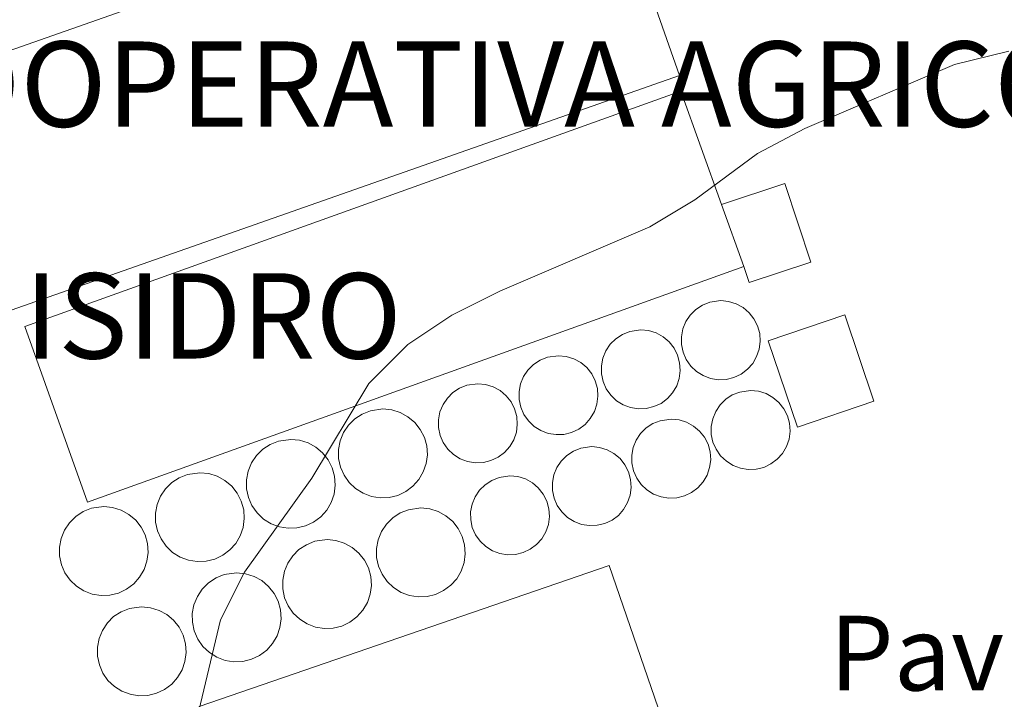
# Model space of a CAD drawing. Units: metres. Extents: x 625211 to 628691, y 4690229 to 4692603.
# Drawn here: x 628090 to 628183, y 4692372 to 4692436 of the extents above; entities that cross this region are included whole.
import ezdxf
from ezdxf.enums import TextEntityAlignment as Align

# ---------------------------------------------------------------- set-up
doc = ezdxf.new("R2010")
doc.units = ezdxf.units.M
doc.header["$MEASUREMENT"] = 0
for name, color, linetype, lineweight in [('Curva de nivel intermedia', 30, 'Continuous', 0), ('Depósito elevado (sin especificar)', 1, 'Continuous', 0), ('Marquesina', 1, 'Continuous', 0), ('Nave industrial', 1, 'Continuous', 13), ('Pavimento', 7, 'Continuous', 0), ('Texto de Complejos e instalaciones', 6, 'Continuous', 0)]:
    doc.layers.add(name, color=color, linetype=linetype, lineweight=lineweight)
doc.styles.add('Style-Arial', font='arial.ttf')

msp = doc.modelspace()

# ---------------------------------------------------------------- linework, layer by layer
at = {"layer": 'Curva de nivel intermedia', "color": 30, "linetype": 'Continuous', "lineweight": 0, "elevation": 359.9999999999999, "flags": 128}
msp.add_lwpolyline([(628090.300000001, 4692314.489999999), (628094.2500000006, 4692324.869999999), (628095.4199999997, 4692330.130000001), (628095.88, 4692335.100000001), (628099.120000001, 4692337.449999999), (628102.78, 4692341.199999999), (628103.1900000013, 4692344.34), (628102.3300000008, 4692354.77), (628103.2800000008, 4692359.680000001), (628105.1900000018, 4692364.32), (628106.7100000017, 4692369.13), (628109.2400000019, 4692379.630000001), (628111.4800000016, 4692384.100000001), (628117.7800000003, 4692392.92), (628123.1400000004, 4692401.779999999), (628126.8100000004, 4692405.430000001), (628130.9299999999, 4692408.190000001), (628135.4299999994, 4692410.439999999), (628149.4900000008, 4692416.480000001), (628153.730000001, 4692418.999999999), (628159.6000000006, 4692423.349999999), (628164.0300000008, 4692425.680000001), (628178.070000002, 4692431.680000001), (628183.1900000006, 4692432.929999999)], dxfattribs=at)
at = {"layer": 'Depósito elevado (sin especificar)', "color": 1, "linetype": 'Continuous', "lineweight": 0, "flags": 128}
for points, elevation in [([(628156.6699999999, 4692402.17), (628155.9299999997, 4692402.140000001), (628155.2000000002, 4692402.26), (628154.5099999999, 4692402.52), (628153.8799999999, 4692402.91), (628153.3399999999, 4692403.42), (628152.9199999999, 4692404.029999999), (628152.6200000001, 4692404.710000001), (628152.4699999997, 4692405.430000001), (628152.4600000001, 4692406.17), (628152.5999999996, 4692406.9), (628152.8799999999, 4692407.59), (628153.29, 4692408.199999999), (628153.8200000003, 4692408.720000001), (628154.4400000004, 4692409.130000001), (628155.1299999999, 4692409.4), (628156.1500000004, 4692409.550000001), (628156.8899999997, 4692409.470000001), (628157.5999999996, 4692409.26), (628158.25, 4692408.9), (628158.8099999997, 4692408.42), (628159.2699999996, 4692407.84), (628159.6100000005, 4692407.180000001), (628159.8099999997, 4692406.470000001), (628159.8600000005, 4692405.730000001), (628159.7599999999, 4692405), (628159.5199999996, 4692404.300000001), (628159.1500000004, 4692403.66), (628158.6500000004, 4692403.109999999), (628158.0599999997, 4692402.66), (628157.3899999997, 4692402.350000001), (628156.6699999999, 4692402.17)], 371.3899999999996), ([(628149.1699999999, 4692399.430000001), (628148.4299999997, 4692399.4), (628147.7000000002, 4692399.52), (628147, 4692399.779999999), (628146.3799999999, 4692400.17), (628145.8399999999, 4692400.680000001), (628145.4199999999, 4692401.289999999), (628145.1200000001, 4692401.970000001), (628144.9699999997, 4692402.689999999), (628144.9600000001, 4692403.430000001), (628145.0999999996, 4692404.16), (628145.3799999999, 4692404.850000001), (628145.79, 4692405.460000001), (628146.3200000003, 4692405.980000001), (628146.9299999997, 4692406.390000001), (628147.6200000001, 4692406.66), (628148.6500000004, 4692406.810000001), (628149.3899999997, 4692406.74), (628150.0899999999, 4692406.52), (628150.7400000002, 4692406.16), (628151.3099999997, 4692405.680000001), (628151.7699999996, 4692405.100000001), (628152.0999999996, 4692404.439999999), (628152.2999999998, 4692403.730000001), (628152.3499999996, 4692402.99), (628152.2599999999, 4692402.26), (628152.0199999996, 4692401.560000001), (628151.6399999997, 4692400.92), (628151.1500000004, 4692400.369999999), (628150.5599999997, 4692399.92), (628149.8899999997, 4692399.609999999), (628149.1699999999, 4692399.430000001)], 371.3899999999996), ([(628141.4400000004, 4692397.01), (628140.7000000002, 4692396.99), (628139.9699999997, 4692397.100000001), (628139.2800000003, 4692397.359999999), (628138.6500000004, 4692397.76), (628138.1200000001, 4692398.27), (628137.6900000004, 4692398.869999999), (628137.4000000004, 4692399.550000001), (628137.2400000002, 4692400.279999999), (628137.2300000006, 4692401.02), (628137.3700000001, 4692401.74), (628137.6600000003, 4692402.430000001), (628138.0700000003, 4692403.039999999), (628138.5899999999, 4692403.57), (628139.2100000001, 4692403.970000001), (628139.9000000004, 4692404.25), (628140.9299999997, 4692404.390000001), (628141.6600000003, 4692404.32), (628142.3700000001, 4692404.100000001), (628143.0199999996, 4692403.74), (628143.5899999999, 4692403.27), (628144.0499999998, 4692402.689999999), (628144.3799999999, 4692402.029999999), (628144.5800000001, 4692401.310000001), (628144.6299999999, 4692400.58), (628144.5300000003, 4692399.84), (628144.2999999998, 4692399.140000001), (628143.9199999999, 4692398.5), (628143.4299999997, 4692397.949999999), (628142.8300000001, 4692397.51), (628142.1600000003, 4692397.189999999), (628141.4400000004, 4692397.01)], 371.3899999999996), ([(628133.8899999997, 4692394.380000001), (628133.1500000004, 4692394.350000001), (628132.4100000003, 4692394.470000001), (628131.7199999997, 4692394.730000001), (628131.0899999999, 4692395.130000001), (628130.5599999997, 4692395.630000001), (628130.1299999999, 4692396.24), (628129.8399999999, 4692396.92), (628129.6799999997, 4692397.65), (628129.6799999997, 4692398.380000001), (628129.8099999997, 4692399.109999999), (628130.0999999996, 4692399.800000001), (628130.5099999999, 4692400.41), (628131.0300000003, 4692400.930000001), (628131.6500000004, 4692401.34), (628132.3399999999, 4692401.619999999), (628133.3700000001, 4692401.76), (628134.0999999996, 4692401.689999999), (628134.8099999997, 4692401.470000001), (628135.4600000001, 4692401.109999999), (628136.0300000003, 4692400.630000001), (628136.4900000002, 4692400.050000001), (628136.8200000003, 4692399.4), (628137.0199999996, 4692398.680000001), (628137.0700000003, 4692397.939999999), (628136.9800000006, 4692397.210000001), (628136.7400000002, 4692396.51), (628136.3600000005, 4692395.869999999), (628135.8700000001, 4692395.32), (628135.2699999996, 4692394.880000001), (628134.5999999996, 4692394.560000001), (628133.8899999997, 4692394.380000001)], 371.3899999999996), ([(628159.4699999997, 4692393.75), (628158.7300000006, 4692393.720000001), (628158, 4692393.84), (628157.3099999997, 4692394.100000001), (628156.6799999997, 4692394.49), (628156.1399999997, 4692395), (628155.7199999997, 4692395.609999999), (628155.4199999999, 4692396.289999999), (628155.2699999996, 4692397.01), (628155.2599999999, 4692397.75), (628155.4000000004, 4692398.480000001), (628155.6799999997, 4692399.16), (628156.0899999999, 4692399.779999999), (628156.6200000001, 4692400.300000001), (628157.2400000002, 4692400.710000001), (628157.9299999997, 4692400.980000001), (628158.9500000002, 4692401.130000001), (628159.6900000004, 4692401.050000001), (628160.4000000004, 4692400.83), (628161.0499999998, 4692400.480000001), (628161.6100000005, 4692400), (628162.0700000003, 4692399.42), (628162.4100000003, 4692398.76), (628162.5999999996, 4692398.050000001), (628162.6600000003, 4692397.310000001), (628162.5599999997, 4692396.57), (628162.3200000003, 4692395.869999999), (628161.9500000002, 4692395.230000001), (628161.4500000002, 4692394.680000001), (628160.8600000005, 4692394.24), (628160.1900000004, 4692393.92), (628159.4699999997, 4692393.75)], 371.3899999999996), ([(628125.04, 4692391.09), (628124.2100000001, 4692391.060000001), (628123.3899999997, 4692391.189999999), (628122.6100000005, 4692391.49), (628121.9000000004, 4692391.930000001), (628121.2999999998, 4692392.5), (628120.8200000003, 4692393.180000001), (628120.4900000002, 4692393.949999999), (628120.3099999997, 4692394.76), (628120.2999999998, 4692395.600000001), (628120.4600000001, 4692396.42), (628120.7800000003, 4692397.189999999), (628121.2400000002, 4692397.880000001), (628121.8300000001, 4692398.470000001), (628122.5300000003, 4692398.92), (628123.2999999998, 4692399.230000001), (628124.4600000001, 4692399.4), (628125.29, 4692399.310000001), (628126.0800000001, 4692399.07), (628126.8099999997, 4692398.67), (628127.4500000002, 4692398.130000001), (628127.9699999997, 4692397.480000001), (628128.3499999996, 4692396.730000001), (628128.5700000003, 4692395.930000001), (628128.6299999999, 4692395.100000001), (628128.5199999996, 4692394.27), (628128.25, 4692393.49), (628127.8300000001, 4692392.77), (628127.2699999996, 4692392.15), (628126.5999999996, 4692391.65), (628125.8499999996, 4692391.289999999), (628125.04, 4692391.09)], 378.0899999999967), ([(628152.0199999996, 4692391.060000001), (628151.2800000003, 4692391.029999999), (628150.5499999998, 4692391.15), (628149.8600000005, 4692391.41), (628149.2300000006, 4692391.800000001), (628148.6900000004, 4692392.32), (628148.2699999996, 4692392.92), (628147.9699999997, 4692393.600000001), (628147.8200000003, 4692394.33), (628147.8099999997, 4692395.07), (628147.9500000002, 4692395.789999999), (628148.2300000006, 4692396.480000001), (628148.6399999997, 4692397.09), (628149.1699999999, 4692397.609999999), (628149.79, 4692398.02), (628150.4699999997, 4692398.289999999), (628151.5, 4692398.439999999), (628152.2400000002, 4692398.369999999), (628152.9400000004, 4692398.15), (628153.5899999999, 4692397.789999999), (628154.1600000003, 4692397.32), (628154.6200000001, 4692396.74), (628154.9600000001, 4692396.08), (628155.1500000004, 4692395.359999999), (628155.2100000001, 4692394.619999999), (628155.1100000005, 4692393.890000001), (628154.8700000001, 4692393.189999999), (628154.5, 4692392.550000001), (628154, 4692392), (628153.4100000003, 4692391.550000001), (628152.7400000002, 4692391.24), (628152.0199999996, 4692391.060000001)], 371.3899999999996), ([(628116.4000000004, 4692388.24), (628115.5700000003, 4692388.210000001), (628114.75, 4692388.34), (628113.9699999997, 4692388.630000001), (628113.2599999999, 4692389.07), (628112.6600000003, 4692389.65), (628112.1799999997, 4692390.33), (628111.8499999996, 4692391.09), (628111.6699999999, 4692391.91), (628111.6600000003, 4692392.74), (628111.8200000003, 4692393.560000001), (628112.1399999997, 4692394.33), (628112.5999999996, 4692395.029999999), (628113.1900000004, 4692395.609999999), (628113.8899999997, 4692396.07), (628114.6600000003, 4692396.380000001), (628115.8200000003, 4692396.539999999), (628116.6500000004, 4692396.460000001), (628117.4400000004, 4692396.210000001), (628118.1699999999, 4692395.810000001), (628118.8099999997, 4692395.279999999), (628119.3300000001, 4692394.619999999), (628119.7100000001, 4692393.880000001), (628119.9299999997, 4692393.08), (628119.9900000002, 4692392.25), (628119.8799999999, 4692391.42), (628119.6100000005, 4692390.630000001), (628119.1900000004, 4692389.91), (628118.6299999999, 4692389.289999999), (628117.9600000001, 4692388.789999999), (628117.2100000001, 4692388.439999999), (628116.4000000004, 4692388.24)], 378.0899999999967), ([(628144.5700000003, 4692388.49), (628143.8300000001, 4692388.460000001), (628143.0999999996, 4692388.57), (628142.4000000004, 4692388.83), (628141.7800000003, 4692389.230000001), (628141.2400000002, 4692389.74), (628140.8200000003, 4692390.34), (628140.5199999996, 4692391.02), (628140.3700000001, 4692391.75), (628140.3600000005, 4692392.49), (628140.5, 4692393.210000001), (628140.7800000003, 4692393.9), (628141.1900000004, 4692394.51), (628141.7199999997, 4692395.039999999), (628142.3399999999, 4692395.439999999), (628143.0199999996, 4692395.720000001), (628144.0499999998, 4692395.859999999), (628144.79, 4692395.789999999), (628145.4900000002, 4692395.57), (628146.1399999997, 4692395.210000001), (628146.7100000001, 4692394.74), (628147.1699999999, 4692394.16), (628147.5099999999, 4692393.5), (628147.7000000002, 4692392.779999999), (628147.75, 4692392.039999999), (628147.6600000003, 4692391.310000001), (628147.4199999999, 4692390.609999999), (628147.04, 4692389.970000001), (628146.5499999998, 4692389.42), (628145.9600000001, 4692388.980000001), (628145.29, 4692388.66), (628144.5700000003, 4692388.49)], 371.3899999999996), ([(628107.8700000001, 4692385.119999999), (628107.04, 4692385.08), (628106.2199999997, 4692385.210000001), (628105.4400000004, 4692385.51), (628104.7300000006, 4692385.949999999), (628104.1299999999, 4692386.529999999), (628103.6500000004, 4692387.210000001), (628103.3200000003, 4692387.970000001), (628103.1399999997, 4692388.789999999), (628103.1299999999, 4692389.619999999), (628103.29, 4692390.439999999), (628103.6100000005, 4692391.210000001), (628104.0700000003, 4692391.9), (628104.6600000003, 4692392.49), (628105.3600000005, 4692392.949999999), (628106.1299999999, 4692393.26), (628107.29, 4692393.42), (628108.1200000001, 4692393.34), (628108.9100000003, 4692393.09), (628109.6399999997, 4692392.689999999), (628110.2800000003, 4692392.15), (628110.7999999998, 4692391.5), (628111.1799999997, 4692390.76), (628111.4000000004, 4692389.949999999), (628111.4600000001, 4692389.119999999), (628111.3499999996, 4692388.289999999), (628111.0800000001, 4692387.51), (628110.6600000003, 4692386.789999999), (628110.0999999996, 4692386.17), (628109.4299999997, 4692385.67), (628108.6799999997, 4692385.310000001), (628107.8700000001, 4692385.119999999)], 378.0899999999967), ([(628136.9000000004, 4692385.74), (628136.1600000003, 4692385.710000001), (628135.4299999997, 4692385.83), (628134.7400000002, 4692386.09), (628134.1100000005, 4692386.49), (628133.5700000003, 4692387), (628133.1500000004, 4692387.600000001), (628132.8499999996, 4692388.279999999), (628132.7000000002, 4692389.01), (628132.6900000004, 4692389.75), (628132.8300000001, 4692390.470000001), (628133.1100000005, 4692391.16), (628133.5300000003, 4692391.77), (628134.0499999998, 4692392.289999999), (628134.6699999999, 4692392.699999999), (628135.3600000005, 4692392.980000001), (628136.3799999999, 4692393.119999999), (628137.1200000001, 4692393.050000001), (628137.8300000001, 4692392.83), (628138.4800000006, 4692392.470000001), (628139.04, 4692392), (628139.5, 4692391.42), (628139.8399999999, 4692390.76), (628140.04, 4692390.039999999), (628140.0899999999, 4692389.300000001), (628139.9900000002, 4692388.57), (628139.75, 4692387.869999999), (628139.3799999999, 4692387.230000001), (628138.8799999999, 4692386.680000001), (628138.29, 4692386.24), (628137.6200000001, 4692385.92), (628136.9000000004, 4692385.74)], 371.3899999999996), ([(628098.8499999996, 4692381.930000001), (628098.0199999996, 4692381.9), (628097.2000000002, 4692382.029999999), (628096.4199999999, 4692382.33), (628095.7100000001, 4692382.77), (628095.1100000005, 4692383.34), (628094.6299999999, 4692384.029999999), (628094.2999999998, 4692384.789999999), (628094.1200000001, 4692385.609999999), (628094.1200000001, 4692386.439999999), (628094.2699999996, 4692387.26), (628094.5899999999, 4692388.029999999), (628095.0499999998, 4692388.720000001), (628095.6399999997, 4692389.310000001), (628096.3399999999, 4692389.77), (628097.1200000001, 4692390.08), (628098.2699999996, 4692390.24), (628099.0999999996, 4692390.16), (628099.9000000004, 4692389.91), (628100.6299999999, 4692389.51), (628101.2699999996, 4692388.970000001), (628101.7800000003, 4692388.32), (628102.1600000003, 4692387.58), (628102.3799999999, 4692386.77), (628102.4400000004, 4692385.939999999), (628102.3300000001, 4692385.119999999), (628102.0599999997, 4692384.33), (628101.6399999997, 4692383.609999999), (628101.0899999999, 4692382.99), (628100.4199999999, 4692382.49), (628099.6600000003, 4692382.130000001), (628098.8499999996, 4692381.930000001)], 378.0899999999967), ([(628128.5999999996, 4692381.810000001), (628127.7699999996, 4692381.77), (628126.9500000002, 4692381.91), (628126.1699999999, 4692382.199999999), (628125.4600000001, 4692382.640000001), (628124.8600000005, 4692383.220000001), (628124.3799999999, 4692383.9), (628124.0499999998, 4692384.66), (628123.8700000001, 4692385.480000001), (628123.8600000005, 4692386.310000001), (628124.0199999996, 4692387.130000001), (628124.3399999999, 4692387.9), (628124.7999999998, 4692388.59), (628125.3899999997, 4692389.180000001), (628126.0899999999, 4692389.640000001), (628126.8600000005, 4692389.949999999), (628128.0199999996, 4692390.109999999), (628128.8499999996, 4692390.029999999), (628129.6399999997, 4692389.779999999), (628130.3700000001, 4692389.380000001), (628131.0099999999, 4692388.84), (628131.5300000003, 4692388.189999999), (628131.9100000003, 4692387.449999999), (628132.1299999999, 4692386.65), (628132.1900000004, 4692385.810000001), (628132.0800000001, 4692384.99), (628131.8099999997, 4692384.199999999), (628131.3899999997, 4692383.480000001), (628130.8300000001, 4692382.859999999), (628130.1600000003, 4692382.359999999), (628129.4100000003, 4692382.01), (628128.5999999996, 4692381.810000001)], 378.0899999999967), ([(628119.7999999998, 4692378.84), (628118.9699999997, 4692378.810000001), (628118.1399999997, 4692378.939999999), (628117.3600000005, 4692379.24), (628116.6600000003, 4692379.680000001), (628116.0499999998, 4692380.25), (628115.5800000001, 4692380.939999999), (628115.2400000002, 4692381.699999999), (628115.0700000003, 4692382.52), (628115.0599999997, 4692383.350000001), (628115.2199999997, 4692384.17), (628115.5300000003, 4692384.939999999), (628116, 4692385.630000001), (628116.5899999999, 4692386.220000001), (628117.29, 4692386.67), (628118.0599999997, 4692386.99), (628119.2199999997, 4692387.15), (628120.0499999998, 4692387.07), (628120.8399999999, 4692386.82), (628121.5700000003, 4692386.42), (628122.2100000001, 4692385.880000001), (628122.7300000006, 4692385.230000001), (628123.1100000005, 4692384.49), (628123.3300000001, 4692383.680000001), (628123.3899999997, 4692382.850000001), (628123.2800000003, 4692382.02), (628123.0099999999, 4692381.24), (628122.5899999999, 4692380.52), (628122.0300000003, 4692379.9), (628121.3600000005, 4692379.4), (628120.6100000005, 4692379.039999999), (628119.7999999998, 4692378.84)], 378.0899999999967), ([(628111.3200000003, 4692375.720000001), (628110.4900000002, 4692375.689999999), (628109.6699999999, 4692375.82), (628108.8899999997, 4692376.109999999), (628108.1799999997, 4692376.560000001), (628107.5800000001, 4692377.130000001), (628107.0999999996, 4692377.810000001), (628106.7699999996, 4692378.58), (628106.5899999999, 4692379.390000001), (628106.5800000001, 4692380.230000001), (628106.7400000002, 4692381.039999999), (628107.0599999997, 4692381.82), (628107.5199999996, 4692382.51), (628108.1100000005, 4692383.09), (628108.8099999997, 4692383.550000001), (628109.5800000001, 4692383.859999999), (628110.7400000002, 4692384.029999999), (628111.5700000003, 4692383.939999999), (628112.3700000001, 4692383.699999999), (628113.0999999996, 4692383.300000001), (628113.7300000006, 4692382.76), (628114.25, 4692382.100000001), (628114.6299999999, 4692381.359999999), (628114.8499999996, 4692380.560000001), (628114.9100000003, 4692379.730000001), (628114.7999999998, 4692378.9), (628114.5300000003, 4692378.109999999), (628114.1100000005, 4692377.390000001), (628113.5599999997, 4692376.77), (628112.8899999997, 4692376.279999999), (628112.1299999999, 4692375.92), (628111.3200000003, 4692375.720000001)], 378.0899999999967), ([(628102.4100000003, 4692372.539999999), (628101.5800000001, 4692372.51), (628100.7599999999, 4692372.640000001), (628099.9800000006, 4692372.930000001), (628099.2699999996, 4692373.380000001), (628098.6699999999, 4692373.949999999), (628098.1900000004, 4692374.630000001), (628097.8600000005, 4692375.4), (628097.6799999997, 4692376.210000001), (628097.6799999997, 4692377.050000001), (628097.8300000001, 4692377.859999999), (628098.1500000004, 4692378.630000001), (628098.6100000005, 4692379.33), (628099.2000000002, 4692379.92), (628099.9000000004, 4692380.369999999), (628100.6799999997, 4692380.680000001), (628101.8300000001, 4692380.84), (628102.6600000003, 4692380.76), (628103.4600000001, 4692380.51), (628104.1900000004, 4692380.119999999), (628104.8300000001, 4692379.58), (628105.3399999999, 4692378.92), (628105.7199999997, 4692378.180000001), (628105.9400000004, 4692377.380000001), (628106, 4692376.550000001), (628105.8899999997, 4692375.720000001), (628105.6200000001, 4692374.930000001), (628105.2000000002, 4692374.210000001), (628104.6500000004, 4692373.59), (628103.9800000006, 4692373.09), (628103.2199999997, 4692372.74), (628102.4100000003, 4692372.539999999)], 378.0899999999967)]:
    msp.add_lwpolyline(points, close=True, dxfattribs=dict(at, elevation=elevation))
for points, elevation in [([(628155.9299999997, 4692402.140000001), (628155.2000000002, 4692402.26), (628154.5099999999, 4692402.52), (628153.8799999999, 4692402.91), (628153.3399999999, 4692403.42), (628152.9199999999, 4692404.029999999), (628152.6200000001, 4692404.710000001), (628152.4699999997, 4692405.430000001), (628152.4600000001, 4692406.17), (628152.5999999996, 4692406.9), (628152.8799999999, 4692407.59), (628153.29, 4692408.199999999), (628153.8200000003, 4692408.720000001), (628154.4400000004, 4692409.130000001), (628155.1299999999, 4692409.4), (628156.1500000004, 4692409.550000001), (628156.8899999997, 4692409.470000001), (628157.5999999996, 4692409.26), (628158.25, 4692408.9), (628158.8099999997, 4692408.42), (628159.2699999996, 4692407.84), (628159.6100000005, 4692407.180000001), (628159.8099999997, 4692406.470000001), (628159.8600000005, 4692405.730000001), (628159.7599999999, 4692405), (628159.5199999996, 4692404.300000001), (628159.1500000004, 4692403.66), (628158.6500000004, 4692403.109999999), (628158.0599999997, 4692402.66), (628157.3899999997, 4692402.350000001), (628156.6699999999, 4692402.17), (628155.9299999997, 4692402.140000001)], 371.3899999999996), ([(628148.4299999997, 4692399.4), (628147.7000000002, 4692399.52), (628147, 4692399.779999999), (628146.3799999999, 4692400.17), (628145.8399999999, 4692400.680000001), (628145.4199999999, 4692401.289999999), (628145.1200000001, 4692401.970000001), (628144.9699999997, 4692402.689999999), (628144.9600000001, 4692403.430000001), (628145.0999999996, 4692404.16), (628145.3799999999, 4692404.850000001), (628145.79, 4692405.460000001), (628146.3200000003, 4692405.980000001), (628146.9299999997, 4692406.390000001), (628147.6200000001, 4692406.66), (628148.6500000004, 4692406.810000001), (628149.3899999997, 4692406.74), (628150.0899999999, 4692406.52), (628150.7400000002, 4692406.16), (628151.3099999997, 4692405.680000001), (628151.7699999996, 4692405.100000001), (628152.0999999996, 4692404.439999999), (628152.2999999998, 4692403.730000001), (628152.3499999996, 4692402.99), (628152.2599999999, 4692402.26), (628152.0199999996, 4692401.560000001), (628151.6399999997, 4692400.92), (628151.1500000004, 4692400.369999999), (628150.5599999997, 4692399.92), (628149.8899999997, 4692399.609999999), (628149.1699999999, 4692399.430000001), (628148.4299999997, 4692399.4)], 371.3899999999996), ([(628140.7000000002, 4692396.99), (628139.9699999997, 4692397.100000001), (628139.2800000003, 4692397.359999999), (628138.6500000004, 4692397.76), (628138.1200000001, 4692398.27), (628137.6900000004, 4692398.869999999), (628137.4000000004, 4692399.550000001), (628137.2400000002, 4692400.279999999), (628137.2300000006, 4692401.02), (628137.3700000001, 4692401.74), (628137.6600000003, 4692402.430000001), (628138.0700000003, 4692403.039999999), (628138.5899999999, 4692403.57), (628139.2100000001, 4692403.970000001), (628139.9000000004, 4692404.25), (628140.9299999997, 4692404.390000001), (628141.6600000003, 4692404.32), (628142.3700000001, 4692404.100000001), (628143.0199999996, 4692403.74), (628143.5899999999, 4692403.27), (628144.0499999998, 4692402.689999999), (628144.3799999999, 4692402.029999999), (628144.5800000001, 4692401.310000001), (628144.6299999999, 4692400.58), (628144.5300000003, 4692399.84), (628144.2999999998, 4692399.140000001), (628143.9199999999, 4692398.5), (628143.4299999997, 4692397.949999999), (628142.8300000001, 4692397.51), (628142.1600000003, 4692397.189999999), (628141.4400000004, 4692397.01), (628140.7000000002, 4692396.99)], 371.3899999999996), ([(628133.1500000004, 4692394.350000001), (628132.4100000003, 4692394.470000001), (628131.7199999997, 4692394.730000001), (628131.0899999999, 4692395.130000001), (628130.5599999997, 4692395.630000001), (628130.1299999999, 4692396.24), (628129.8399999999, 4692396.92), (628129.6799999997, 4692397.65), (628129.6799999997, 4692398.380000001), (628129.8099999997, 4692399.109999999), (628130.0999999996, 4692399.800000001), (628130.5099999999, 4692400.41), (628131.0300000003, 4692400.930000001), (628131.6500000004, 4692401.34), (628132.3399999999, 4692401.619999999), (628133.3700000001, 4692401.76), (628134.0999999996, 4692401.689999999), (628134.8099999997, 4692401.470000001), (628135.4600000001, 4692401.109999999), (628136.0300000003, 4692400.630000001), (628136.4900000002, 4692400.050000001), (628136.8200000003, 4692399.4), (628137.0199999996, 4692398.680000001), (628137.0700000003, 4692397.939999999), (628136.9800000006, 4692397.210000001), (628136.7400000002, 4692396.51), (628136.3600000005, 4692395.869999999), (628135.8700000001, 4692395.32), (628135.2699999996, 4692394.880000001), (628134.5999999996, 4692394.560000001), (628133.8899999997, 4692394.380000001), (628133.1500000004, 4692394.350000001)], 371.3899999999996), ([(628158.7300000006, 4692393.720000001), (628158, 4692393.84), (628157.3099999997, 4692394.100000001), (628156.6799999997, 4692394.49), (628156.1399999997, 4692395), (628155.7199999997, 4692395.609999999), (628155.4199999999, 4692396.289999999), (628155.2699999996, 4692397.01), (628155.2599999999, 4692397.75), (628155.4000000004, 4692398.480000001), (628155.6799999997, 4692399.16), (628156.0899999999, 4692399.779999999), (628156.6200000001, 4692400.300000001), (628157.2400000002, 4692400.710000001), (628157.9299999997, 4692400.980000001), (628158.9500000002, 4692401.130000001), (628159.6900000004, 4692401.050000001), (628160.4000000004, 4692400.83), (628161.0499999998, 4692400.480000001), (628161.6100000005, 4692400), (628162.0700000003, 4692399.42), (628162.4100000003, 4692398.76), (628162.5999999996, 4692398.050000001), (628162.6600000003, 4692397.310000001), (628162.5599999997, 4692396.57), (628162.3200000003, 4692395.869999999), (628161.9500000002, 4692395.230000001), (628161.4500000002, 4692394.680000001), (628160.8600000005, 4692394.24), (628160.1900000004, 4692393.92), (628159.4699999997, 4692393.75), (628158.7300000006, 4692393.720000001)], 371.3899999999996), ([(628124.2100000001, 4692391.060000001), (628123.3899999997, 4692391.189999999), (628122.6100000005, 4692391.49), (628121.9000000004, 4692391.930000001), (628121.2999999998, 4692392.5), (628120.8200000003, 4692393.180000001), (628120.4900000002, 4692393.949999999), (628120.3099999997, 4692394.76), (628120.2999999998, 4692395.600000001), (628120.4600000001, 4692396.42), (628120.7800000003, 4692397.189999999), (628121.2400000002, 4692397.880000001), (628121.8300000001, 4692398.470000001), (628122.5300000003, 4692398.92), (628123.2999999998, 4692399.230000001), (628124.4600000001, 4692399.4), (628125.29, 4692399.310000001), (628126.0800000001, 4692399.07), (628126.8099999997, 4692398.67), (628127.4500000002, 4692398.130000001), (628127.9699999997, 4692397.480000001), (628128.3499999996, 4692396.730000001), (628128.5700000003, 4692395.930000001), (628128.6299999999, 4692395.100000001), (628128.5199999996, 4692394.27), (628128.25, 4692393.49), (628127.8300000001, 4692392.77), (628127.2699999996, 4692392.15), (628126.5999999996, 4692391.65), (628125.8499999996, 4692391.289999999), (628125.04, 4692391.09), (628124.2100000001, 4692391.060000001)], 378.0899999999967), ([(628151.2800000003, 4692391.029999999), (628150.5499999998, 4692391.15), (628149.8600000005, 4692391.41), (628149.2300000006, 4692391.800000001), (628148.6900000004, 4692392.32), (628148.2699999996, 4692392.92), (628147.9699999997, 4692393.600000001), (628147.8200000003, 4692394.33), (628147.8099999997, 4692395.07), (628147.9500000002, 4692395.789999999), (628148.2300000006, 4692396.480000001), (628148.6399999997, 4692397.09), (628149.1699999999, 4692397.609999999), (628149.79, 4692398.02), (628150.4699999997, 4692398.289999999), (628151.5, 4692398.439999999), (628152.2400000002, 4692398.369999999), (628152.9400000004, 4692398.15), (628153.5899999999, 4692397.789999999), (628154.1600000003, 4692397.32), (628154.6200000001, 4692396.74), (628154.9600000001, 4692396.08), (628155.1500000004, 4692395.359999999), (628155.2100000001, 4692394.619999999), (628155.1100000005, 4692393.890000001), (628154.8700000001, 4692393.189999999), (628154.5, 4692392.550000001), (628154, 4692392), (628153.4100000003, 4692391.550000001), (628152.7400000002, 4692391.24), (628152.0199999996, 4692391.060000001), (628151.2800000003, 4692391.029999999)], 371.3899999999996), ([(628115.5700000003, 4692388.210000001), (628114.75, 4692388.34), (628113.9699999997, 4692388.630000001), (628113.2599999999, 4692389.07), (628112.6600000003, 4692389.65), (628112.1799999997, 4692390.33), (628111.8499999996, 4692391.09), (628111.6699999999, 4692391.91), (628111.6600000003, 4692392.74), (628111.8200000003, 4692393.560000001), (628112.1399999997, 4692394.33), (628112.5999999996, 4692395.029999999), (628113.1900000004, 4692395.609999999), (628113.8899999997, 4692396.07), (628114.6600000003, 4692396.380000001), (628115.8200000003, 4692396.539999999), (628116.6500000004, 4692396.460000001), (628117.4400000004, 4692396.210000001), (628118.1699999999, 4692395.810000001), (628118.8099999997, 4692395.279999999), (628119.3300000001, 4692394.619999999), (628119.7100000001, 4692393.880000001), (628119.9299999997, 4692393.08), (628119.9900000002, 4692392.25), (628119.8799999999, 4692391.42), (628119.6100000005, 4692390.630000001), (628119.1900000004, 4692389.91), (628118.6299999999, 4692389.289999999), (628117.9600000001, 4692388.789999999), (628117.2100000001, 4692388.439999999), (628116.4000000004, 4692388.24), (628115.5700000003, 4692388.210000001)], 378.0899999999967), ([(628143.8300000001, 4692388.460000001), (628143.0999999996, 4692388.57), (628142.4000000004, 4692388.83), (628141.7800000003, 4692389.230000001), (628141.2400000002, 4692389.74), (628140.8200000003, 4692390.34), (628140.5199999996, 4692391.02), (628140.3700000001, 4692391.75), (628140.3600000005, 4692392.49), (628140.5, 4692393.210000001), (628140.7800000003, 4692393.9), (628141.1900000004, 4692394.51), (628141.7199999997, 4692395.039999999), (628142.3399999999, 4692395.439999999), (628143.0199999996, 4692395.720000001), (628144.0499999998, 4692395.859999999), (628144.79, 4692395.789999999), (628145.4900000002, 4692395.57), (628146.1399999997, 4692395.210000001), (628146.7100000001, 4692394.74), (628147.1699999999, 4692394.16), (628147.5099999999, 4692393.5), (628147.7000000002, 4692392.779999999), (628147.75, 4692392.039999999), (628147.6600000003, 4692391.310000001), (628147.4199999999, 4692390.609999999), (628147.04, 4692389.970000001), (628146.5499999998, 4692389.42), (628145.9600000001, 4692388.980000001), (628145.29, 4692388.66), (628144.5700000003, 4692388.49), (628143.8300000001, 4692388.460000001)], 371.3899999999996), ([(628107.04, 4692385.08), (628106.2199999997, 4692385.210000001), (628105.4400000004, 4692385.51), (628104.7300000006, 4692385.949999999), (628104.1299999999, 4692386.529999999), (628103.6500000004, 4692387.210000001), (628103.3200000003, 4692387.970000001), (628103.1399999997, 4692388.789999999), (628103.1299999999, 4692389.619999999), (628103.29, 4692390.439999999), (628103.6100000005, 4692391.210000001), (628104.0700000003, 4692391.9), (628104.6600000003, 4692392.49), (628105.3600000005, 4692392.949999999), (628106.1299999999, 4692393.26), (628107.29, 4692393.42), (628108.1200000001, 4692393.34), (628108.9100000003, 4692393.09), (628109.6399999997, 4692392.689999999), (628110.2800000003, 4692392.15), (628110.7999999998, 4692391.5), (628111.1799999997, 4692390.76), (628111.4000000004, 4692389.949999999), (628111.4600000001, 4692389.119999999), (628111.3499999996, 4692388.289999999), (628111.0800000001, 4692387.51), (628110.6600000003, 4692386.789999999), (628110.0999999996, 4692386.17), (628109.4299999997, 4692385.67), (628108.6799999997, 4692385.310000001), (628107.8700000001, 4692385.119999999), (628107.04, 4692385.08)], 378.0899999999967), ([(628136.1600000003, 4692385.710000001), (628135.4299999997, 4692385.83), (628134.7400000002, 4692386.09), (628134.1100000005, 4692386.49), (628133.5700000003, 4692387), (628133.1500000004, 4692387.600000001), (628132.8499999996, 4692388.279999999), (628132.7000000002, 4692389.01), (628132.6900000004, 4692389.75), (628132.8300000001, 4692390.470000001), (628133.1100000005, 4692391.16), (628133.5300000003, 4692391.77), (628134.0499999998, 4692392.289999999), (628134.6699999999, 4692392.699999999), (628135.3600000005, 4692392.980000001), (628136.3799999999, 4692393.119999999), (628137.1200000001, 4692393.050000001), (628137.8300000001, 4692392.83), (628138.4800000006, 4692392.470000001), (628139.04, 4692392), (628139.5, 4692391.42), (628139.8399999999, 4692390.76), (628140.04, 4692390.039999999), (628140.0899999999, 4692389.300000001), (628139.9900000002, 4692388.57), (628139.75, 4692387.869999999), (628139.3799999999, 4692387.230000001), (628138.8799999999, 4692386.680000001), (628138.29, 4692386.24), (628137.6200000001, 4692385.92), (628136.9000000004, 4692385.74), (628136.1600000003, 4692385.710000001)], 371.3899999999996), ([(628098.0199999996, 4692381.9), (628097.2000000002, 4692382.029999999), (628096.4199999999, 4692382.33), (628095.7100000001, 4692382.77), (628095.1100000005, 4692383.34), (628094.6299999999, 4692384.029999999), (628094.2999999998, 4692384.789999999), (628094.1200000001, 4692385.609999999), (628094.1200000001, 4692386.439999999), (628094.2699999996, 4692387.26), (628094.5899999999, 4692388.029999999), (628095.0499999998, 4692388.720000001), (628095.6399999997, 4692389.310000001), (628096.3399999999, 4692389.77), (628097.1200000001, 4692390.08), (628098.2699999996, 4692390.24), (628099.0999999996, 4692390.16), (628099.9000000004, 4692389.91), (628100.6299999999, 4692389.51), (628101.2699999996, 4692388.970000001), (628101.7800000003, 4692388.32), (628102.1600000003, 4692387.58), (628102.3799999999, 4692386.77), (628102.4400000004, 4692385.939999999), (628102.3300000001, 4692385.119999999), (628102.0599999997, 4692384.33), (628101.6399999997, 4692383.609999999), (628101.0899999999, 4692382.99), (628100.4199999999, 4692382.49), (628099.6600000003, 4692382.130000001), (628098.8499999996, 4692381.930000001), (628098.0199999996, 4692381.9)], 378.0899999999967), ([(628127.7699999996, 4692381.77), (628126.9500000002, 4692381.91), (628126.1699999999, 4692382.199999999), (628125.4600000001, 4692382.640000001), (628124.8600000005, 4692383.220000001), (628124.3799999999, 4692383.9), (628124.0499999998, 4692384.66), (628123.8700000001, 4692385.480000001), (628123.8600000005, 4692386.310000001), (628124.0199999996, 4692387.130000001), (628124.3399999999, 4692387.9), (628124.7999999998, 4692388.59), (628125.3899999997, 4692389.180000001), (628126.0899999999, 4692389.640000001), (628126.8600000005, 4692389.949999999), (628128.0199999996, 4692390.109999999), (628128.8499999996, 4692390.029999999), (628129.6399999997, 4692389.779999999), (628130.3700000001, 4692389.380000001), (628131.0099999999, 4692388.84), (628131.5300000003, 4692388.189999999), (628131.9100000003, 4692387.449999999), (628132.1299999999, 4692386.65), (628132.1900000004, 4692385.810000001), (628132.0800000001, 4692384.99), (628131.8099999997, 4692384.199999999), (628131.3899999997, 4692383.480000001), (628130.8300000001, 4692382.859999999), (628130.1600000003, 4692382.359999999), (628129.4100000003, 4692382.01), (628128.5999999996, 4692381.810000001), (628127.7699999996, 4692381.77)], 378.0899999999967), ([(628118.9699999997, 4692378.810000001), (628118.1399999997, 4692378.939999999), (628117.3600000005, 4692379.24), (628116.6600000003, 4692379.680000001), (628116.0499999998, 4692380.25), (628115.5800000001, 4692380.939999999), (628115.2400000002, 4692381.699999999), (628115.0700000003, 4692382.52), (628115.0599999997, 4692383.350000001), (628115.2199999997, 4692384.17), (628115.5300000003, 4692384.939999999), (628116, 4692385.630000001), (628116.5899999999, 4692386.220000001), (628117.29, 4692386.67), (628118.0599999997, 4692386.99), (628119.2199999997, 4692387.15), (628120.0499999998, 4692387.07), (628120.8399999999, 4692386.82), (628121.5700000003, 4692386.42), (628122.2100000001, 4692385.880000001), (628122.7300000006, 4692385.230000001), (628123.1100000005, 4692384.49), (628123.3300000001, 4692383.680000001), (628123.3899999997, 4692382.850000001), (628123.2800000003, 4692382.02), (628123.0099999999, 4692381.24), (628122.5899999999, 4692380.52), (628122.0300000003, 4692379.9), (628121.3600000005, 4692379.4), (628120.6100000005, 4692379.039999999), (628119.7999999998, 4692378.84), (628118.9699999997, 4692378.810000001)], 378.0899999999967), ([(628110.4900000002, 4692375.689999999), (628109.6699999999, 4692375.82), (628108.8899999997, 4692376.109999999), (628108.1799999997, 4692376.560000001), (628107.5800000001, 4692377.130000001), (628107.0999999996, 4692377.810000001), (628106.7699999996, 4692378.58), (628106.5899999999, 4692379.390000001), (628106.5800000001, 4692380.230000001), (628106.7400000002, 4692381.039999999), (628107.0599999997, 4692381.82), (628107.5199999996, 4692382.51), (628108.1100000005, 4692383.09), (628108.8099999997, 4692383.550000001), (628109.5800000001, 4692383.859999999), (628110.7400000002, 4692384.029999999), (628111.5700000003, 4692383.939999999), (628112.3700000001, 4692383.699999999), (628113.0999999996, 4692383.300000001), (628113.7300000006, 4692382.76), (628114.25, 4692382.100000001), (628114.6299999999, 4692381.359999999), (628114.8499999996, 4692380.560000001), (628114.9100000003, 4692379.730000001), (628114.7999999998, 4692378.9), (628114.5300000003, 4692378.109999999), (628114.1100000005, 4692377.390000001), (628113.5599999997, 4692376.77), (628112.8899999997, 4692376.279999999), (628112.1299999999, 4692375.92), (628111.3200000003, 4692375.720000001), (628110.4900000002, 4692375.689999999)], 378.0899999999967), ([(628101.5800000001, 4692372.51), (628100.7599999999, 4692372.640000001), (628099.9800000006, 4692372.930000001), (628099.2699999996, 4692373.380000001), (628098.6699999999, 4692373.949999999), (628098.1900000004, 4692374.630000001), (628097.8600000005, 4692375.4), (628097.6799999997, 4692376.210000001), (628097.6799999997, 4692377.050000001), (628097.8300000001, 4692377.859999999), (628098.1500000004, 4692378.630000001), (628098.6100000005, 4692379.33), (628099.2000000002, 4692379.92), (628099.9000000004, 4692380.369999999), (628100.6799999997, 4692380.680000001), (628101.8300000001, 4692380.84), (628102.6600000003, 4692380.76), (628103.4600000001, 4692380.51), (628104.1900000004, 4692380.119999999), (628104.8300000001, 4692379.58), (628105.3399999999, 4692378.92), (628105.7199999997, 4692378.180000001), (628105.9400000004, 4692377.380000001), (628106, 4692376.550000001), (628105.8899999997, 4692375.720000001), (628105.6200000001, 4692374.930000001), (628105.2000000002, 4692374.210000001), (628104.6500000004, 4692373.59), (628103.9800000006, 4692373.09), (628103.2199999997, 4692372.74), (628102.4100000003, 4692372.539999999), (628101.5800000001, 4692372.51)], 378.0899999999967)]:
    msp.add_lwpolyline(points, dxfattribs=dict(at, elevation=elevation))
at = {"layer": 'Marquesina', "color": 1, "linetype": 'Continuous', "lineweight": 0, "extrusion": (0.1588651439513584, 0.05393569701036248, 0.9858259514870363), "elevation": 353243.0558393558, "flags": 128}
msp.add_lwpolyline([(4241358.349036194, -2073479.185730413), (4241358.356284186, -2073471.496689674), (4241366.907161939, -2073471.50602461), (4241366.903128784, -2073479.185730413), (4241358.349036194, -2073479.185730413)], close=True, dxfattribs=at)
at = {"layer": 'Marquesina', "color": 1, "linetype": 'Continuous', "lineweight": 0, "extrusion": (0.1588651439513584, 0.05393569701036248, 0.9858259514870363), "elevation": 353243.0558393557, "flags": 128}
msp.add_lwpolyline([(4241358.356284186, -2073471.496689674), (4241366.907161939, -2073471.50602461), (4241366.903128784, -2073479.185730413), (4241358.349036194, -2073479.185730413), (4241358.356284186, -2073471.496689674)], dxfattribs=at)
at = {"layer": 'Marquesina', "color": 1, "linetype": 'Continuous', "lineweight": 0}
msp.add_polyline3d([(628158.3099999997, 4692412.76, 367.0099999999948), (628156.2300000006, 4692418.550000001, 364.9400000000023), (628162.1699999999, 4692420.529999999, 365.4600000000065), (628164.6100000005, 4692413.17, 365.9700000000012), (628158.8099999997, 4692411.25, 367.0099999999948)], close=True, dxfattribs=at)
msp.add_polyline3d([(628156.2300000006, 4692418.550000001, 366.75), (628162.1699999999, 4692420.529999999, 365.4600000000065), (628164.6100000005, 4692413.17, 365.9700000000012), (628158.8099999997, 4692411.25, 367.0099999999948), (628158.3099999997, 4692412.76, 367.0099999999948)], dxfattribs=at)
at = {"layer": 'Nave industrial', "color": 1, "linetype": 'Continuous', "lineweight": 13, "flags": 128}
for points, elevation in [([(628152.2999999998, 4692430.66), (628076.6500000004, 4692404.119999999), (628069.0300000003, 4692425.850000001), (628144.6699999999, 4692452.390000001), (628152.2999999998, 4692430.66)], 367.2700000000041), ([(628156.2300000006, 4692418.550000001), (628158.3099999997, 4692412.76), (628096.7599999999, 4692390.66), (628090.8600000005, 4692407.109999999), (628152.4100000003, 4692429.199999999), (628156.2300000006, 4692418.550000001)], 364.9400000000023)]:
    msp.add_lwpolyline(points, close=True, dxfattribs=dict(at, elevation=elevation))
for points, elevation in [([(628144.6699999999, 4692452.390000001), (628069.0300000003, 4692425.850000001), (628076.6500000004, 4692404.119999999), (628152.2999999998, 4692430.66), (628144.6699999999, 4692452.390000001)], 367.2700000000041), ([(628158.3099999997, 4692412.76), (628096.7599999999, 4692390.66), (628090.8600000005, 4692407.109999999), (628152.4100000003, 4692429.199999999), (628156.2300000006, 4692418.550000001)], 364.9400000000023), ([(628156.2300000006, 4692418.550000001), (628158.3099999997, 4692412.76)], 364.9400000000023)]:
    msp.add_lwpolyline(points, dxfattribs=dict(at, elevation=elevation))
at = {"layer": 'Nave industrial', "color": 1, "linetype": 'Continuous', "lineweight": 13}
msp.add_polyline3d([(628150.9400000004, 4692369.470000001, 367.7799999999988), (628144.8799999999, 4692367.390000001, 367.7799999999988), (628137.7400000002, 4692364.930000001, 367.7799999999988), (628143.54, 4692348.039999999, 367.7799999999988), (628181.4600000001, 4692361.07, 367.7799999999988), (628187.6699999999, 4692342.970000001, 367.7799999999988), (628150.0599999997, 4692330.060000001, 369.5899999999965), (628151.0599999997, 4692327.140000001, 368.0399999999936), (628135.5599999997, 4692321.82, 368.0399999999936), (628122.5599999997, 4692359.67, 367.7799999999988), (628112.4699999997, 4692356.199999999, 367.7799999999988), (628107.2199999997, 4692371.49, 367.7799999999988), (628145.7000000002, 4692384.710000001, 367.7799999999988)], close=True, dxfattribs=at)
msp.add_polyline3d([(628144.8799999999, 4692367.390000001, 367.7799999999988), (628137.7400000002, 4692364.930000001, 367.7799999999988), (628143.54, 4692348.039999999, 367.7799999999988), (628181.4600000001, 4692361.07, 367.7799999999988), (628187.6699999999, 4692342.970000001, 367.7799999999988), (628150.0599999997, 4692330.060000001, 369.5899999999965), (628151.0599999997, 4692327.140000001, 368.0399999999936), (628135.5599999997, 4692321.82, 368.0399999999936), (628122.5599999997, 4692359.67, 367.7799999999988), (628112.4699999997, 4692356.199999999, 367.7799999999988), (628107.2199999997, 4692371.49, 367.7799999999988), (628145.7000000002, 4692384.710000001, 367.7799999999988), (628150.9400000004, 4692369.470000001, 367.7799999999988)], dxfattribs=at)

# ---------------------------------------------------------------- texts
at = {"layer": 'Pavimento', "color": 7, "linetype": 'Continuous', "lineweight": 0, "style": 'Style-Arial'}
msp.add_text('Pav', height=7.000000000000002, dxfattribs=at).set_placement((628174.5357062578, 4692376.500009998, 361.0299999999988), align=Align.MIDDLE_CENTER)
at = {"layer": 'Texto de Complejos e instalaciones', "color": 6, "linetype": 'Continuous', "lineweight": 0, "style": 'Style-Arial'}
for s, p in [('COOPERATIVA AGRICOLA', (628075.3900000006, 4692425.850000001, 357.0899999999965)), ('S. ISIDRO', (628078.8199999994, 4692404.120000001, 357.2899999999936))]:
    msp.add_text(s, height=8, dxfattribs=at).set_placement(p)

doc.saveas('drawing.dxf')
